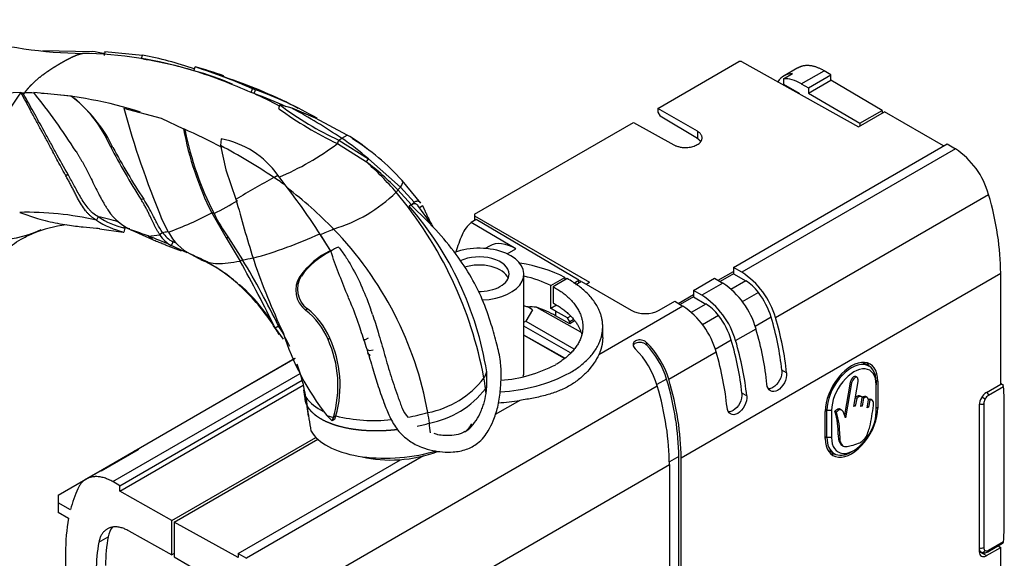
# Model space of a CAD drawing. Units: millimetres. Extents: x 0 to 1319, y 0 to 1745.
# Drawn here: x 1078 to 1226, y 336 to 417 of the extents above; entities that cross this region are included whole.
import ezdxf
from ezdxf import colors
from ezdxf.entities.mleader import LeaderData, LeaderLine
from ezdxf.math import Vec2, Vec3

# ---------------------------------------------------------------- set-up
doc = ezdxf.new("R2010")
doc.units = ezdxf.units.MM
doc.layers.add('DV6_Défaut', color=7, linetype='Continuous')
doc.layers.add('Défaut', color=7, linetype='Continuous')

# ---------------------------------------------------------------- blocks, each defined once
blk = doc.blocks.new('_DOT')
at = {"color": 0}
blk.add_line((0, 0), (-1, 0), dxfattribs=at)
at = {"color": 0, "const_width": 0.333}
blk.add_lwpolyline([(-0.1665, 0, 1), (0.1665, 0, 1)], format="xyb", close=True, dxfattribs=at)
blk = doc.blocks.new('SE5')
at = {"layer": 'DV6_Défaut', "color": 7, "linetype": 'Continuous'}
for p, q in [((1081.46, 412.39), (1088.87, 412.27)), ((1090.83, 412.24), (1096.47, 411.71)), ((1096.33, 411.13), (1096.48, 411.71)), ((1174.18, 403.67), (1186.43, 410.75)), ((1186.83, 410.75), (1186.43, 410.75)), ((1186.83, 410.75), (1204.46, 400.92)), ((1104.05, 409.37), (1103.7, 409.5)), ((1193.14, 408.14), (1194.51, 408.94)), ((1195.3, 409.77), (1193.22, 408.57)), ((1195.83, 407.37), (1199.25, 409.35)), ((1196.9, 406.76), (1200.3, 408.73)), ((1200.3, 408.73), (1199.25, 409.35)), ((1200.3, 407.91), (1200.3, 408.73)), ((1193.14, 408.14), (1193.14, 407.32)), ((1193.14, 407.32), (1195.48, 405.95)), ((1195.83, 407.37), (1196.9, 406.76)), ((1196.9, 405.95), (1200.3, 407.91)), ((1208.01, 403.38), (1200.3, 407.91)), ((1078.14, 406.08), (1069.86, 405.69)), ((1085.73, 405.51), (1080.1, 406.05)), ((1086.1, 405.23), (1085.73, 405.51)), ((1112.88, 406.06), (1113.06, 406.62)), ((1113.31, 405.91), (1112.88, 406.06)), ((1113.5, 406.47), (1113.06, 406.62)), ((1113.31, 405.91), (1113.5, 406.47)), ((1195.48, 405.95), (1195.48, 405.93)), ((1196.9, 406.76), (1196.9, 405.95)), ((1196.9, 405.95), (1204.67, 401.45)), ((1086.59, 404.88), (1086.17, 405.2)), ((1117.06, 403.64), (1117.21, 404.19)), ((1119.07, 403.69), (1117.21, 404.19)), ((1093.64, 403.71), (1099.28, 402.21)), ((1122.55, 402.2), (1119.07, 403.69)), ((1174.18, 403.67), (1174.18, 403.1)), ((1180.15, 400.23), (1174.18, 403.67)), ((1174.18, 403.1), (1174.53, 402.48)), ((1180.15, 399.12), (1174.53, 402.48)), ((1204.46, 400.92), (1208.36, 403.18)), ((1204.67, 401.45), (1208.01, 403.38)), ((1208.01, 403.38), (1208.01, 402.97)), ((1217.29, 398.03), (1208.36, 403.18)), ((1099.28, 402.21), (1102.67, 400.62)), ((1127.35, 399.66), (1122.55, 402.2)), ((1146.55, 387.72), (1170.54, 401.57)), ((1170.54, 401.57), (1176.62, 398.18)), ((1204.67, 401.45), (1204.67, 401.05)), ((1102.93, 400.31), (1102.67, 400.62)), ((1126.52, 399.17), (1127.35, 399.66)), ((1180.15, 400.23), (1180.15, 399.12)), ((1092.03, 397.78), (1091.64, 397.94)), ((1108.37, 399.08), (1108.26, 398.08)), ((1108.26, 398.08), (1109.04, 394.41)), ((1125.88, 398.38), (1126.08, 398.9)), ((1125.88, 398.38), (1130.24, 395.6)), ((1126.08, 398.9), (1126.52, 399.17)), ((1126.08, 398.9), (1130.55, 396.08)), ((1185.58, 379.72), (1217.83, 398.34)), ((1217.83, 398.34), (1219.06, 397.6)), ((1219.06, 397.6), (1186.84, 378.99)), ((1130.24, 395.6), (1130.55, 396.08)), ((1130.55, 396.08), (1135.39, 391.8)), ((1085.32, 393.61), (1084.87, 393.63)), ((1109.04, 394.41), (1110.58, 390)), ((1116.28, 393.28), (1116.9, 393.63)), ((1118.15, 391.96), (1116.9, 393.63)), ((1138.46, 389.39), (1135.63, 392.83)), ((1135, 391.38), (1135.39, 391.8)), ((1135, 391.38), (1137.03, 389.15)), ((1135.39, 391.8), (1137.46, 389.53)), ((1191.93, 372.15), (1224.07, 390.7)), ((1096.67, 389.98), (1096.26, 389.97)), ((1137.03, 389.15), (1137.46, 389.53)), ((1138.22, 388.68), (1138.71, 389.02)), ((1077.97, 388.01), (1080.64, 387.1)), ((1107.27, 387.84), (1106.93, 387.93)), ((1106.93, 387.93), (1109.08, 384.15)), ((1146.55, 387.72), (1146.55, 387.49)), ((1089.78, 387.36), (1089.55, 386.82)), ((1100.39, 385.03), (1099.35, 387.1)), ((1146.81, 386.91), (1146.05, 386.47)), ((1152.78, 382.52), (1146.05, 386.47)), ((1146.55, 387.49), (1163.87, 377.49)), ((1146.55, 387.49), (1146.55, 386.76)), ((1162.3, 377.81), (1146.81, 386.91)), ((1090, 385.53), (1093.58, 385.02)), ((1093.81, 385.61), (1093.68, 385.03)), ((1094.86, 385.33), (1094.82, 385.34)), ((1094.86, 385.33), (1098.01, 383.9)), ((1097.36, 384.44), (1099.11, 384.63)), ((1099.5, 384.99), (1099.11, 384.63)), ((1123.31, 384.65), (1123.21, 384.79)), ((1124.82, 382.24), (1123.21, 384.79)), ((1124.9, 382.14), (1123.31, 384.65)), ((1097.36, 384.44), (1097.33, 384.45)), ((1098.01, 383.9), (1097.33, 384.45)), ((1099.92, 383.12), (1102.33, 382.19)), ((1101.09, 383.57), (1100.83, 383.03)), ((1101.65, 383.3), (1101.09, 383.57)), ((1109.44, 384.19), (1109.08, 384.15)), ((1109.08, 384.15), (1111.2, 380.67)), ((1109.44, 384.19), (1111.57, 380.86)), ((1123.55, 384.28), (1123.43, 384.46)), ((1103.2, 381.9), (1100.83, 383.03)), ((1103.81, 381.68), (1103.78, 381.7)), ((1104.93, 381.07), (1103.81, 381.68)), ((1124.9, 382.14), (1124.82, 382.24)), ((1148.82, 382.93), (1148.16, 382.56)), ((1151.45, 381.75), (1152.78, 382.52)), ((1105.24, 380.93), (1104.93, 381.07)), ((1105.24, 380.92), (1105.8, 380.66)), ((1105.59, 380.83), (1105.65, 380.8)), ((1105.85, 380.68), (1105.71, 380.76)), ((1106.02, 380.59), (1105.85, 380.68)), ((1111.57, 380.86), (1111.2, 380.67)), ((1113.15, 381.11), (1113.3, 380.65)), ((1154.01, 364), (1154.01, 378.7)), ((1177.7, 351.02), (1225.89, 378.84)), ((1183.28, 377.77), (1185.58, 379.1)), ((1185.58, 378.76), (1183.57, 377.6)), ((1186.84, 378.99), (1185.58, 379.72)), ((1185.58, 379.72), (1185.58, 379.1)), ((1185.58, 379.1), (1185.58, 378.76)), ((1185.58, 378.76), (1187.46, 377.67)), ((1225.89, 362.1), (1225.89, 378.84)), ((1120.44, 378.41), (1120.21, 378.35)), ((1158.05, 376.99), (1160.18, 378.21)), ((1160.54, 378.02), (1158.42, 376.79)), ((1160.18, 378.21), (1160.18, 377.81)), ((1161.51, 377.35), (1162.3, 377.81)), ((1161.83, 377.13), (1162.67, 377.61)), ((1162.3, 377.4), (1162.3, 377.81)), ((1162.61, 377.58), (1162.3, 377.75)), ((1162.67, 377.61), (1170.18, 373.28)), ((1163.38, 377.2), (1163.87, 377.49)), ((1179.57, 376.25), (1182.75, 378.09)), ((1183.99, 377.35), (1180.83, 375.52)), ((1182.75, 378.09), (1183.99, 377.35)), ((1187.46, 377.67), (1185.22, 376.38)), ((1158.05, 373.52), (1158.05, 376.99)), ((1158.42, 376.79), (1158.42, 374.34)), ((1180.83, 375.52), (1179.57, 376.25)), ((1179.57, 376.25), (1179.57, 375.63)), ((1189.37, 375.93), (1186.92, 374.52)), ((1174.4, 373.27), (1176.74, 374.62)), ((1176.74, 374.62), (1177.98, 373.88)), ((1177.27, 374.3), (1179.57, 375.63)), ((1179.57, 375.29), (1177.56, 374.13)), ((1181.45, 374.2), (1179.21, 372.91)), ((1179.57, 375.63), (1179.57, 375.29)), ((1179.57, 375.29), (1181.45, 374.2)), ((1121.36, 373.47), (1121.07, 373.29)), ((1155.3, 373.32), (1154.31, 371.61)), ((1155.3, 373.32), (1154.57, 373.75)), ((1155.88, 373.71), (1162.54, 370)), ((1158.89, 374), (1158.05, 373.52)), ((1158.78, 373.12), (1158.78, 372.43)), ((1160.55, 372.1), (1158.78, 373.12)), ((1177.98, 373.88), (1165.28, 366.55)), ((1154.01, 371.44), (1154.31, 371.61)), ((1154.31, 371.61), (1161.53, 367.44)), ((1160.9, 371.2), (1158.78, 372.43)), ((1160.55, 372.1), (1161.02, 372.37)), ((1160.9, 371.49), (1160.55, 372.1)), ((1161.43, 371.79), (1160.9, 371.49)), ((1161.57, 371.59), (1160.9, 371.2)), ((1160.9, 371.2), (1160.9, 371.49)), ((1183.36, 372.46), (1180.91, 371.05)), ((1191.27, 372.21), (1188.86, 370.82)), ((1117.01, 370.87), (1116.5, 370.56)), ((1116.5, 370.56), (1117.68, 368.89)), ((1161.01, 366.82), (1154.01, 370.86)), ((1165.88, 369.15), (1165.88, 370.88)), ((1185.92, 368.68), (1189, 370.45)), ((1124.72, 369.06), (1124.46, 368.86)), ((1129.82, 368.86), (1130.13, 368.85)), ((1130.13, 368.85), (1130.54, 369.08)), ((1160.16, 366.05), (1154.01, 369.48)), ((1154.01, 369.48), (1160.06, 366.05)), ((1172.47, 368.4), (1172.47, 368.03)), ((1185.26, 368.74), (1182.85, 367.35)), ((1130.32, 367.36), (1130.73, 367.19)), ((1130.73, 367.19), (1131.28, 367.31)), ((1175.85, 362.86), (1182.99, 366.98)), ((1083.76, 345.42), (1119.47, 366.04)), ((1119.49, 366), (1095.29, 352.03)), ((1130.83, 366.54), (1130.42, 366.71)), ((1130.68, 366.26), (1130.83, 366.54)), ((1206.03, 364.85), (1205.05, 365.41)), ((1193.6, 363.83), (1192.89, 364.24)), ((1092.01, 347.43), (1120.27, 363.75)), ((1093.08, 346.82), (1120.57, 362.7)), ((1175.52, 362.89), (1174.05, 362.05)), ((1203.21, 362.43), (1202.35, 357.45)), ((1203.42, 362.31), (1202.51, 357.05)), ((1203.42, 362.31), (1203.21, 362.43)), ((1203.76, 358.74), (1204.42, 362.53)), ((1204.24, 363.14), (1203.98, 363.3)), ((1207.1, 362.74), (1207.36, 362.59)), ((1207.11, 362.45), (1207.11, 362.04)), ((1207.36, 362.59), (1207.36, 358.51)), ((1093.08, 346.01), (1120.73, 361.97)), ((1120.78, 361.25), (1120.96, 359.95)), ((1122.17, 331.87), (1174.11, 361.86)), ((1148.29, 360.72), (1148.41, 361.84)), ((1207.11, 357.96), (1207.11, 362.04)), ((1223.73, 360.85), (1225.89, 362.1)), ((1226.31, 361.72), (1224.04, 360.41)), ((1226.08, 362.11), (1225.89, 362.22)), ((1153.37, 359.67), (1149.67, 357.54)), ((1187.59, 360.36), (1186.87, 360.77)), ((1204.18, 359.97), (1203.97, 358.81)), ((1204.18, 359.97), (1203.99, 360.08)), ((1204.94, 360.19), (1204.67, 360.35)), ((1204.78, 358.76), (1205.02, 360.11)), ((1205.2, 360.03), (1204.99, 360.15)), ((1205.2, 360.03), (1204.99, 358.82)), ((1205.77, 360.09), (1205.5, 360.25)), ((1205.76, 358.57), (1205.96, 359.75)), ((1206.14, 359.7), (1205.93, 359.82)), ((1206.14, 359.7), (1205.96, 358.64)), ((1206.51, 359.69), (1206.25, 359.85)), ((1223.54, 359.88), (1223.04, 360.17)), ((1121.22, 359.16), (1121.48, 357.3)), ((1199.44, 353.93), (1199.44, 358.02)), ((1199.45, 358.3), (1199.69, 358.16)), ((1199.69, 354.08), (1199.69, 358.16)), ((1200.4, 358.16), (1199.69, 358.16)), ((1200.4, 358.16), (1200.4, 354.08)), ((1201.11, 357.91), (1200.89, 358.04)), ((1201.9, 358.21), (1201.64, 358.37)), ((1203.97, 358.81), (1203.76, 358.74)), ((1203.97, 358.81), (1203.79, 358.92)), ((1204.99, 358.82), (1204.78, 358.76)), ((1204.99, 358.82), (1204.81, 358.93)), ((1205.96, 358.64), (1205.76, 358.57)), ((1205.96, 358.64), (1205.79, 358.74)), ((1207.11, 358.65), (1207.36, 358.51)), ((1222.67, 359.02), (1222.67, 336.89)), ((1223.34, 359.18), (1223.34, 337.49)), ((1226.44, 341.07), (1226.44, 359.19)), ((1124.26, 357.42), (1125.27, 357.1)), ((1124.26, 357.42), (1125.08, 356.59)), ((1125.08, 356.59), (1125.27, 357.1)), ((1125.48, 356.83), (1125.08, 356.59)), ((1125.65, 357.34), (1125.27, 357.1)), ((1125.48, 356.83), (1125.65, 357.34)), ((1100.92, 341.56), (1122.63, 354.09)), ((1101.28, 341.35), (1122.9, 353.83)), ((1199.44, 354.22), (1199.69, 354.08)), ((1200.4, 354.08), (1199.69, 354.08)), ((1201.62, 354.32), (1201.41, 354.44)), ((1090.3, 349.06), (1095.89, 352.28)), ((1199.8, 352.24), (1200.78, 351.67)), ((1201.93, 352.92), (1202.2, 352.77)), ((1203.4, 351.93), (1203.75, 352.14)), ((1110.91, 336.61), (1135.39, 350.74)), ((1138.88, 351.3), (1112.17, 335.88)), ((1177.34, 351.22), (1175.93, 350.4)), ((1177.34, 293.16), (1177.34, 351.22)), ((1177.7, 292.96), (1177.7, 351.02)), ((1119.11, 317.19), (1175.93, 350)), ((1175.93, 350), (1175.93, 291.94)), ((1089.68, 348.79), (1087.96, 347.8)), ((1093.08, 346.82), (1092.01, 347.43)), ((1093.08, 346.01), (1093.08, 346.82)), ((1100.92, 341.56), (1093.08, 346.01)), ((1083.76, 345.42), (1083.76, 344.26)), ((1085.64, 343.21), (1083.76, 344.26)), ((1083.76, 344.26), (1083.76, 342.8)), ((1085.35, 341.9), (1083.76, 342.8)), ((1100.92, 336.39), (1100.92, 341.56)), ((1094.41, 340.02), (1100.92, 336.39)), ((1101.28, 341.35), (1101.28, 336.08)), ((1110.91, 335.99), (1101.28, 341.35)), ((1089.9, 338.31), (1091.32, 339.12)), ((1222.67, 337.15), (1222.78, 337.21)), ((1223.73, 336.28), (1225.89, 337.52)), ((1223.94, 336.86), (1226.17, 338.14)), ((1224.04, 337.09), (1226.31, 338.4)), ((1225.5, 337.76), (1225.89, 337.52)), ((1225.89, 320.78), (1225.89, 337.52)), ((1084.88, 336.62), (1084.88, 325.27)), ((1101.28, 336.6), (1100.92, 336.39)), ((1101.28, 336.08), (1108.88, 331.69)), ((1110.91, 336.61), (1112.17, 335.88)), ((1110.91, 336.61), (1110.91, 335.99)), ((1222.67, 336.96), (1222.96, 336.79)), ((1222.67, 336.9), (1223.73, 336.28))]:
    blk.add_line(p, q, dxfattribs=at)
for centre, radius, start, end in [((1088.31, 479.31), 67.35, 254.1727, 269.2601), ((1086.76, 352.46), 59.5, 72.9435, 89.3528), ((1080.79, 361.29), 51.61, 78.8721, 80.991), ((1124.29, 404.41), 34.37, 166.8227, 167.8101), ((1085.3, 353.84), 58.94, 71.2044, 79.0685), ((1087.48, 353.79), 58.02, 73.2132, 80.9972), ((1062.4, 421.93), 43.69, 343.2488, 344.0357), ((1094.7, 371.25), 39.87, 69.3596, 75.9112), ((1079.19, 330.6), 83.23, 65.9822, 72.3626), ((1083.73, 341.49), 71.48, 65.3866, 73.1898), ((1080.05, 332.66), 80.4, 65.9008, 72.4918), ((1093.58, 368.94), 41.78, 66.8063, 75.2264), ((1088.49, 344.41), 67.11, 62.0171, 71.7193), ((1131.67, 367.41), 66.03, 144.1516, 154.0666), ((1052, 365.14), 48.58, 56.8547, 57.4368), ((1078.83, 613.65), 207.62, 269.8339, 269.9703), ((1095.69, 393.65), 21.01, 143.878, 144.6158), ((1077.63, 345.97), 60.07, 87.6049, 88.9596), ((1000.98, 342.5), 101.48, 32.6036, 38.7713), ((1077.63, 345.97), 60.07, 72.0101, 86.5267), ((1074.19, 390.41), 19.01, 23.3572, 52.6195), ((1077.81, 327.97), 85.64, 62.6453, 65.5128), ((1094.71, 353.37), 55.73, 65.1182, 70.5101), ((1094.83, 353.63), 56.05, 60.0542, 70.5392), ((1073.05, 388.75), 21.02, 50.7412, 51.6246), ((1073.05, 388.75), 21.02, 25.4571, 50.0415), ((1147.15, 444.32), 50.07, 233.2734, 245.115), ((1235.34, 443.08), 147.06, 195.5301, 202.3751), ((1149.38, 447.83), 54.76, 233.8213, 244.5893), ((1072.09, 317.78), 97.91, 56.2305, 61.3267), ((1150.33, 409.57), 48.5, 190.6312, 206.49), ((1070.12, 326.53), 80.91, 61.6985, 66.2496), ((1149.65, 409.6), 47.64, 191.2394, 207.1748), ((1116.62, 380.94), 21.58, 50.536, 60.1762), ((1184.28, 446.26), 104.48, 207.5426, 212.5975), ((1063.44, 313.91), 95.35, 56.3435, 61.9657), ((1105.88, 385.8), 13.51, 35.4042, 79.4013), ((1101.42, 430.78), 40.6, 292.6151, 307.0486), ((1105.47, 367.6), 37.95, 48.6337, 56.3121), ((1109.57, 369.35), 35.07, 42.0317, 58.1384), ((1178.05, 443.66), 97.49, 208.0723, 213.4122), ((1212.27, 387.4), 12.25, 15.6178, 56.3262), ((1100.78, 362.12), 44.6, 40.4242, 48.6468), ((1105.19, 362.5), 41.51, 44.0906, 52.8726), ((1354.53, -26.87), 483, 119.5546, 120.3355), ((1089.89, 353.94), 47.38, 53.3764, 56.1404), ((1031.07, 325.15), 109.76, 32.9134, 37.4972), ((1084.49, 346.4), 56.51, 43.7893, 53.2628), ((1118.67, 407.6), 23.07, 286.6542, 314.1074), ((1131.98, 393.49), 3.68, 318.1941, 325.0561), ((1088.33, 351.96), 60.66, 10.4994, 40.1014), ((1079.29, 443.04), 61.89, 296.8828, 300.6771), ((1351.09, 454.7), 249.06, 195.0583, 197.1874), ((1091.53, 354.36), 57.99, 33.0612, 36.7615), ((1079.14, 342.26), 45.76, 76.8642, 91.4724), ((1098.18, 392.88), 8.25, 214.0627, 245.9538), ((1082.53, 433.97), 52.1, 290.0436, 297.9196), ((1131.59, 399.8), 27.1, 206.1982, 215.1739), ((1099.17, 356.14), 49.84, 9.0728, 41.1823), ((1074.27, 399.68), 15.83, 239.1325, 295.955), ((1088.07, 363.94), 22.42, 97.9607, 111.1572), ((1096.92, 398.17), 13.53, 236.9457, 256.1106), ((1077.31, 332.56), 56.2, 73.8899, 77.1812), ((1097.01, 398.5), 13.28, 237.0269, 256.0401), ((1086.08, 347.23), 39.22, 77.4929, 78.9293), ((1075.51, 327.32), 61.16, 69.0997, 71.5534), ((1102.87, 386.94), 4.42, 211.6545, 242.4252), ((1097.18, 399.45), 14.65, 279.1477, 282.4089), ((1103.06, 387.34), 4.26, 213.4983, 242.479), ((1107.09, 388.47), 7.53, 207.1798, 243.9083), ((1095.81, 444.03), 65.27, 285.4042, 294.8206), ((1083.3, 480.05), 103.45, 292.7521, 293.945), ((1087.09, 348.35), 53.28, 10.2498, 44.2021), ((1064.17, 297.81), 92.77, 66.7264, 69.0324), ((1062.05, 292.61), 98.98, 66.437, 66.772), ((1036.68, 234.84), 161.47, 64.4174, 65.5522), ((1060.02, 288.39), 103.06, 63.7601, 64.8547), ((1130.19, 371.2), 12.28, 115.9605, 144.3935), ((1129.89, 371.65), 11.62, 115.4628, 144.4303), ((1094.13, 358.29), 25.28, 44.636, 62.9152), ((1094.35, 357.8), 25.58, 59.294, 63.0923), ((1093.88, 358.09), 25.6, 46.7428, 61.4227), ((947.79, 288.58), 187.57, 25.9134, 29.4033), ((1107.73, 406.88), 26.3, 278.3905, 281.8578), ((999.12, 313.17), 131.25, 26.0789, 31.048), ((1209.24, 413.48), 101.4, 198.8915, 205.448), ((1180.3, 368.81), 12.1, 16.0063, 57.297), ((1094.35, 357.8), 25.58, 27.359, 49.0753), ((1123.33, 376.28), 3.74, 146.4082, 232.9181), ((1123.56, 376.44), 3.7, 147.7112, 233.4253), ((1177.2, 367.15), 12.25, 15.6178, 56.3262), ((1090.09, 354.04), 31.15, 32.028, 44.9813), ((1174.29, 365.34), 12.1, 16.0063, 57.297), ((1114.18, 364.5), 11.17, 22.9875, 51.9008), ((1114.23, 364.54), 11.43, 23.3068, 51.386), ((1155.01, 365.24), 8.52, 84.1294, 92.9502), ((1172.3, 377.33), 4.58, 242.3826, 297.3313), ((1171.19, 363.68), 12.25, 15.6178, 56.3262), ((1092.7, 355.39), 28.82, 25.5168, 32.4781), ((1155.56, 381.9), 39.74, 197.5607, 218.0306), ((1109.07, 361.9), 16.89, 343.4887, 24.3459), ((1109.31, 361.95), 16.98, 344.2616, 24.778), ((1092.7, 355.39), 28.82, 9.5331, 19.7779), ((1144.29, 365.14), 4.25, 330.0018, 344.3517), ((1133.04, 362.77), 15.39, 356.5505, 4.5824), ((1149.02, 386.7), 25.79, 273.1479, 297.4445), ((1149, 383.88), 21.22, 274.1986, 297.4652), ((1136.88, 371.63), 14.04, 280.842, 322.1888), ((1113.63, 357.21), 34.83, 6.9769, 9.5983), ((1137.09, 370.04), 14.05, 280.8834, 322.2635), ((1144.05, 363.81), 4.78, 330.3261, 335.7074), ((1225.65, 361.64), 0.668, 7.0292, 26.8682), ((1299.15, 387.15), 180.06, 188.6195, 189.063), ((1126.64, 364.21), 6.84, 216.2117, 244.5052), ((1148.97, 385), 25.71, 272.7196, 279.8408), ((774.82, 303.52), 350.9, 8.4443, 9.0629), ((1130.98, 388.08), 31.43, 280.0447, 285.7575), ((1083.38, 349.13), 56.81, 7.1862, 8.808), ((1190.2, 354.66), 11.21, 358.8778, 17.5398), ((1190.42, 354.54), 11.21, 358.8778, 17.5398), ((1131.37, 380.3), 23.66, 256.0138, 276.3671), ((1131.87, 384.31), 29.15, 281.9271, 285.6622), ((1225.96, 338.42), 0.356, 324.0819, 356.6654)]:
    blk.add_arc(centre, radius, start, end, dxfattribs=at)
for centre, major_axis, ratio, start_param, end_param in [((1197.19, 401.62), (3.95, -6.96), 0.57229, 2.857221, 3.417929), ((1195.83, 400.84), (-4, 6.93), 0.57735, 5.497787, 5.994509), ((1201.36, 393.25), (17.27, -30.44), 0.57229, 0.789724, 1.177054), ((1136.1, 388.21), (-0.84, -0.926), 0.087371, 3.062389, 3.858245), ((1152.78, 375.99), (-6.17, 10.87), 0.57229, 0.095206, 0.402393), ((1170.3, 357.36), (-19.49, 34.35), 0.57229, 0.402394, 0.505741), ((1152.78, 375.98), (3.95, -6.96), 0.57229, 2.360515, 3.145897), ((1125.64, 382.17), (1.09, 0.6), 0.31594, 1.01778, 2.128611), ((1147.26, 378.7), (-6.75, 0), 0.57735, 1.642674, 5.298537), ((1147.26, 378.7), (4.5, 0), 0.57735, 0, 2.258509), ((1147.26, 377.47), (-4.5, 0), 0.57735, 3.379534, 5.227798), ((1148.88, 370.88), (17, 0), 0.57735, 0.844256, 1.302871), ((1147.26, 378.7), (4.5, 0), 0.57735, 4.678953, 6.283185), ((1148.88, 370.88), (14, 0), 0.57735, 0.856888, 1.195469), ((1187.43, 373.61), (-2.53, 4.31), 0.582367, 4.917518, 5.484661), ((1186.65, 372.68), (-3.55, 6.04), 0.582367, 4.309922, 4.91752), ((1181.42, 370.14), (-2.53, 4.31), 0.582367, 4.917518, 5.484661), ((1148.88, 366.33), (14, -0.11), 0.582367, 1.156957, 1.199855), ((1148.88, 366.71), (14, 0), 0.57735, 0.785398, 1.047497), ((1148.88, 367.41), (14, 0), 0.57735, 0.785398, 0.856888), ((1180.64, 369.21), (-3.55, 6.04), 0.582367, 4.309922, 4.91752), ((1168.82, 374.47), (17.22, -29.31), 0.582367, 0.904789, 1.168327), ((1168.82, 374.47), (17.73, -30.18), 0.582367, 0.901235, 1.168327), ((1166.28, 373), (17.27, -30.44), 0.57229, 0.909962, 1.177054), ((1170.71, 363.38), (3.94, -6.71), 0.582367, 1.168332, 2.027932), ((1162.81, 371), (17.22, -29.31), 0.582367, 0.904789, 1.168327), ((1162.81, 371), (17.73, -30.18), 0.582367, 0.901235, 1.168327), ((1169.06, 362.43), (-3.84, 6.77), 0.57229, 4.318652, 5.178252), ((1170.56, 363.39), (3.8, -6.47), 0.582367, 1.168332, 1.987004), ((1160.27, 369.53), (17.27, -30.44), 0.57229, 0.909962, 1.177054), ((1203.4, 360.3), (-2.8, -4.85), 0.57735, 2.356194, 5.497787), ((1202.48, 360.83), (-2.81, -4.86), 0.57735, 2.779711, 2.970778), ((1147.26, 364), (-6.75, 0), 0.57735, 2.962088, 3.141593), ((1203.4, 360.3), (-2.63, -4.55), 0.57735, 2.356194, 5.497787), ((1203.75, 360.1), (-2.38, -4.11), 0.57735, 2.356194, 5.497787), ((1152.73, 365.18), (17.48, -29.75), 0.582367, 0.780997, 1.168327), ((1152.73, 365.18), (17.73, -30.18), 0.582367, 0.780997, 1.168327), ((1151.4, 364.41), (17.27, -30.44), 0.57229, 0.789724, 1.177054), ((1223.73, 359.63), (0.75, 1.3), 0.57735, 0.785398, 2.356194), ((1223.69, 360.61), (0.25, -0.433), 0.57735, 0.785398, 1.958716), ((1205.73, 347.24), (14.64, 25.36), 0.57735, -0.785398, -0.676483), ((1224.04, 359.59), (-0.5, -0.866), 0.57735, 4.712394, 5.497797), ((1224.04, 359.59), (0.5, 0.866), 0.57735, 0.785388, 1.570791), ((1203.4, 356.22), (2.8, 4.85), 0.57735, 2.356194, 5.497787), ((1203.75, 356.02), (2.38, 4.11), 0.57735, 2.356194, 5.497787), ((1222.98, 359.39), (0.5, 0), 0.57735, 4.053167, 5.497787), ((1135.38, 357.98), (-13.91, -1.58), 0.49138, 0.203882, 1.874558), ((1135.49, 356.94), (11.18, 1.27), 0.49138, -0.599469, -0.366632), ((1203.4, 356.22), (2.63, 4.55), 0.57735, 2.356194, 3.926991), ((1099.25, 345.08), (3.95, -6.96), 0.57229, 3.002673, 3.289125), ((1135.61, 355.95), (10.43, 1.19), 0.49138, 4.043435, 5.195421), ((1135.38, 357.98), (13.91, 1.58), 0.49138, -1.267035, -1.232821), ((1202.48, 356.75), (2.81, 4.86), 0.57735, 3.312407, 3.503475), ((1093.72, 341.89), (4.05, -6.9), 0.582367, 2.993948, 3.13717), ((1109.84, 322.46), (-17.73, 30.18), 0.582367, 0.393667, 0.532512), ((1109.84, 322.46), (-17.73, 30.18), 0.582367, 0.585517, 0.780997), ((1095.86, 335.51), (3.29, -5.6), 0.582367, 3.357788, 3.726173), ((1205.73, 329.11), (14.64, 25.36), 0.57735, -0.894313, -0.785398), ((1111.25, 323.27), (-14.44, 24.57), 0.582367, 0.584587, 0.780997), ((1109.84, 322.46), (-14.44, 24.57), 0.582367, 0.584587, 0.780997), ((1222.98, 337.7), (-0.5, 0), 0.57735, 0.894239, 2.356194), ((1223.19, 337.24), (0.25, 0.433), 0.816497, 3.153934, 4.712389), ((1224.04, 337.9), (0.5, 0.866), 0.57735, 2.356184, 3.141593), ((1224.04, 337.9), (-0.5, -0.866), 0.57735, 0.000005, 0.785409), ((1223.69, 337.29), (-0.25, 0.433), 0.57735, 3.141671, 3.926991), ((1223.73, 337.5), (0.75, 1.3), 0.57735, 2.356194, 3.926991)]:
    blk.add_ellipse(centre, major_axis=major_axis, ratio=ratio, start_param=start_param, end_param=end_param, dxfattribs=at)
for points, degree, knots in [([(1078.72, 406.03), (1079.01, 406.43), (1079.32, 406.81), (1079.64, 407.16), (1080.35, 407.85), (1081.11, 408.48), (1081.5, 408.77), (1081.89, 409.05), (1082.43, 409.42), (1082.59, 409.53), (1082.74, 409.63), (1082.9, 409.73), (1083.21, 409.92), (1083.36, 410.02), (1083.51, 410.11), (1083.66, 410.2), (1083.93, 410.37), (1084.07, 410.45), (1084.21, 410.53), (1084.35, 410.61), (1084.49, 410.69), (1084.5, 410.7), (1084.52, 410.7), (1084.52, 410.71), (1084.67, 410.79), (1084.81, 410.87), (1084.95, 410.95), (1085.08, 411.02), (1085.34, 411.16), (1085.47, 411.22), (1085.6, 411.29), (1085.72, 411.35), (1086.2, 411.57), (1086.53, 411.71), (1086.83, 411.83), (1087.13, 411.91), (1087.4, 411.95)], 5, [0, 0, 0, 0, 0, 0, 0.1946123, 0.1946123, 0.1946123, 0.3892246, 0.3892246, 0.3892246, 0.3892246, 0.4670997, 0.4670997, 0.4670997, 0.4670997, 0.5444406, 0.5444406, 0.5444406, 0.5444406, 0.6127179, 0.6175949, 0.6175949, 0.6175949, 0.6224718, 0.6224718, 0.6224718, 0.6224718, 0.7002848, 0.7002848, 0.7002848, 0.7002848, 0.7778026, 0.7778026, 0.7778026, 0.7778026, 1, 1, 1, 1, 1, 1]), ([(1084.87, 393.63), (1084.65, 394.02), (1083.98, 395.22), (1083.07, 396.97), (1082.26, 398.48), (1081.81, 399.31), (1081.6, 399.67), (1081.43, 399.99), (1081.02, 400.75), (1080.39, 401.91), (1079.61, 403.37), (1078.87, 404.77), (1078.39, 405.64), (1078.15, 406.08)], 3, [0, 0, 0, 0, 0.082978, 0.25179, 0.376788, 0.426532, 0.445191, 0.463904, 0.501399, 0.625938, 0.750451, 0.875034, 1, 1, 1, 1]), ([(1085.32, 393.61), (1084.63, 394.78), (1084.01, 395.93), (1083.11, 397.59), (1082.81, 398.13), (1082.38, 398.93), (1082.23, 399.19), (1081.94, 399.71), (1081.8, 399.97), (1081.09, 401.24), (1080.55, 402.21), (1079.54, 404.07), (1079.04, 404.96), (1078.56, 405.81)], 3, [0, 0, 0, 0, 0.25, 0.25, 0.375, 0.375, 0.4375, 0.4375, 0.5, 0.5, 0.75, 0.75, 1, 1, 1, 1]), ([(1086.47, 397.18), (1086.54, 397.07), (1086.68, 396.85), (1086.89, 396.5), (1087.11, 396.15), (1087.31, 395.79), (1087.52, 395.42), (1087.72, 395.04), (1087.93, 394.66), (1088.13, 394.27), (1088.33, 393.88), (1088.53, 393.48), (1088.85, 392.84), (1089.3, 391.93), (1089.79, 390.95), (1090.19, 390.2), (1090.49, 389.67), (1090.77, 389.17), (1091.06, 388.7), (1091.25, 388.4), (1091.35, 388.26)], 3, [0, 0, 0, 0, 0.044677, 0.089529, 0.134505, 0.179556, 0.224639, 0.269711, 0.314735, 0.359671, 0.404482, 0.449133, 0.493566, 0.620098, 0.742717, 0.800685, 0.855143, 0.906338, 0.954511, 1, 1, 1, 1]), ([(1089.54, 386.82), (1089.49, 386.85), (1089.38, 386.91), (1089.23, 387.01), (1089.08, 387.11), (1088.92, 387.22), (1088.77, 387.35), (1088.62, 387.48), (1088.48, 387.62), (1088.33, 387.77), (1088.19, 387.92), (1088.04, 388.09), (1087.73, 388.48), (1087.25, 389.16), (1086.77, 390.01), (1086.38, 390.74), (1086.08, 391.34), (1085.78, 391.93), (1085.48, 392.51), (1085.18, 393.08), (1084.97, 393.45), (1084.87, 393.63)], 3, [0, 0, 0, 0, 0.022851, 0.045844, 0.069008, 0.092377, 0.115983, 0.139861, 0.164047, 0.188578, 0.213488, 0.238789, 0.264603, 0.387618, 0.518756, 0.596849, 0.675961, 0.756011, 0.836843, 0.91825, 1, 1, 1, 1]), ([(1089.78, 387.36), (1089.51, 387.5), (1089.25, 387.68), (1088.87, 388), (1088.75, 388.12), (1088.51, 388.36), (1088.4, 388.49), (1088.07, 388.88), (1087.87, 389.17), (1087.49, 389.73), (1087.31, 390.02), (1086.97, 390.6), (1086.81, 390.89), (1086.5, 391.46), (1086.35, 391.75), (1085.9, 392.57), (1085.62, 393.1), (1085.32, 393.61)], 3, [0, 0, 0, 0, 0.125, 0.125, 0.1875, 0.1875, 0.25, 0.25, 0.375, 0.375, 0.5, 0.5, 0.625, 0.625, 0.75, 0.75, 1, 1, 1, 1]), ([(1135.39, 391.8), (1135.48, 391.91), (1135.54, 392.02), (1135.64, 392.22), (1135.68, 392.31), (1135.72, 392.48), (1135.72, 392.56), (1135.71, 392.67), (1135.7, 392.7), (1135.67, 392.76), (1135.66, 392.79), (1135.64, 392.82)], 3, [0, 0, 0, 0, 0.2507121, 0.2507121, 0.5014243, 0.5014243, 0.7521364, 0.7521364, 0.8774925, 0.8774925, 1, 1, 1, 1]), ([(1099.11, 384.63), (1099.07, 384.69), (1098.99, 384.8), (1098.88, 384.98), (1098.77, 385.17), (1098.66, 385.36), (1098.56, 385.55), (1098.45, 385.75), (1098.35, 385.95), (1098.25, 386.16), (1098.14, 386.36), (1098.04, 386.57), (1097.94, 386.79), (1097.84, 387), (1097.73, 387.22), (1097.58, 387.54), (1097.37, 387.98), (1097.1, 388.5), (1096.83, 389.01), (1096.55, 389.51), (1096.35, 389.81), (1096.26, 389.97)], 3, [0, 0, 0, 0, 0.034931, 0.069966, 0.105145, 0.140507, 0.176086, 0.211914, 0.247978, 0.284366, 0.321146, 0.358347, 0.395993, 0.434107, 0.47271, 0.511818, 0.60927, 0.706918, 0.804669, 0.902403, 1, 1, 1, 1]), ([(1099.5, 384.99), (1099.22, 385.39), (1098.98, 385.81), (1098.62, 386.47), (1098.51, 386.69), (1098.28, 387.13), (1098.17, 387.35), (1097.84, 387.99), (1097.61, 388.41), (1097.16, 389.23), (1096.92, 389.61), (1096.67, 389.98)], 3, [0, 0, 0, 0, 0.25, 0.25, 0.375, 0.375, 0.5, 0.5, 0.75, 0.75, 1, 1, 1, 1]), ([(1127.52, 375.17), (1127.71, 374.72), (1128.29, 373.34), (1129.19, 370.78), (1130.21, 367.71), (1131.1, 364.85), (1131.92, 362.04), (1132.82, 359.54), (1133.72, 357.15), (1134.9, 355.13), (1136.57, 353.59), (1138.44, 352.58), (1140.16, 352.11), (1141.76, 351.88), (1143.49, 351.85), (1145.35, 352.21), (1146.9, 353.05), (1147.95, 354.08), (1148.74, 355.22), (1149.45, 356.71), (1150.11, 358.65), (1150.47, 360.97), (1150.59, 363.32), (1150.52, 365.74), (1149.88, 368.3), (1149.02, 371.44), (1147.86, 374.79), (1146.07, 378.33), (1143.75, 381.84), (1140.62, 385.62), (1138.36, 387.79), (1136.94, 389.14)], 3, [0, 0, 0, 0, 0.016764, 0.06135, 0.099215, 0.139964, 0.17576, 0.21419, 0.244713, 0.276584, 0.310276, 0.339306, 0.363731, 0.383897, 0.406559, 0.435175, 0.462621, 0.482423, 0.499795, 0.5239, 0.554826, 0.586756, 0.616089, 0.643676, 0.677888, 0.718353, 0.770942, 0.81806, 0.872189, 0.932728, 1, 1, 1, 1]), ([(1137.03, 389.15), (1137.25, 389.32), (1137.45, 389.39), (1137.69, 389.32), (1137.74, 389.29), (1137.83, 389.22), (1137.88, 389.18), (1137.94, 389.11), (1137.95, 389.1), (1137.97, 389.08)], 3, [0, 0, 0, 0, 0.639444, 0.639444, 0.799305, 0.799305, 0.959166, 0.959166, 1, 1, 1, 1]), ([(1137.46, 389.53), (1137.49, 389.55), (1137.55, 389.6), (1137.63, 389.65), (1137.72, 389.69), (1137.8, 389.71), (1137.88, 389.73), (1137.96, 389.73), (1138.03, 389.73), (1138.12, 389.71), (1138.21, 389.66), (1138.32, 389.59), (1138.39, 389.51), (1138.42, 389.48)], 3, [0, 0, 0, 0, 0.087093, 0.172622, 0.256522, 0.338958, 0.420077, 0.499809, 0.578118, 0.654978, 0.775417, 0.891194, 1, 1, 1, 1]), ([(1138.71, 389.02), (1138.72, 389), (1138.75, 388.94), (1138.8, 388.84), (1138.85, 388.74), (1138.9, 388.63), (1138.95, 388.51), (1139.01, 388.39), (1139.11, 388.15), (1139.29, 387.76), (1139.56, 387.17), (1139.86, 386.55), (1140.12, 386.09), (1140.26, 385.85), (1140.29, 385.81)], 3, [0, 0, 0, 0, 0.0484351, 0.0960776, 0.1430519, 0.1894919, 0.2355394, 0.281346, 0.3270723, 0.4905885, 0.6500828, 0.8097411, 0.9680583, 1, 1, 1, 1]), ([(1080.64, 387.1), (1081.15, 386.96), (1082.15, 386.68), (1083.66, 386.36), (1085.47, 386.05), (1087.46, 385.81), (1089.08, 385.67), (1089.88, 385.61), (1090.04, 385.59)], 3, [0, 0, 0, 0, 0.161624, 0.318514, 0.471582, 0.723499, 0.941257, 1, 1, 1, 1]), ([(1075.59, 382.09), (1075.59, 382.09), (1075.66, 382.14), (1076.11, 382.56), (1076.91, 383.17), (1078.24, 384.04), (1079.28, 384.53), (1079.97, 384.85)], 3, [0, 0, 0, 0, 0.072691, 0.228562, 0.435526, 0.692154, 1, 1, 1, 1]), ([(1098.01, 383.9), (1098.14, 383.85), (1098.38, 383.75), (1098.75, 383.6), (1099.1, 383.46), (1099.45, 383.33), (1099.73, 383.22), (1099.9, 383.16), (1099.95, 383.14)], 3, [0, 0, 0, 0, 0.1901305, 0.3767734, 0.560111, 0.7403336, 0.91764, 1, 1, 1, 1]), ([(1127.54, 375.18), (1127.47, 375.35), (1127.4, 375.52), (1126.9, 376.76), (1126.47, 377.84), (1125.85, 379.45), (1125.65, 379.99), (1125.26, 381.06), (1125.07, 381.6), (1124.9, 382.14)], 3, [0, 0, 0, 0, 0.073977, 0.073977, 0.536989, 0.536989, 0.768494, 0.768494, 1, 1, 1, 1]), ([(1126.05, 382.78), (1126.42, 382.33), (1126.76, 381.85), (1127.41, 380.87), (1127.72, 380.36), (1128.59, 378.82), (1129.12, 377.75), (1130.09, 375.57), (1130.52, 374.46), (1130.93, 373.31), (1130.94, 373.28), (1130.95, 373.26)], 3, [0, 0, 0, 0, 0.1654042, 0.1654042, 0.3308084, 0.3308084, 0.6616168, 0.6616168, 0.9924252, 0.9924252, 1, 1, 1, 1]), ([(1105.65, 380.8), (1105.9, 380.64), (1106.21, 380.52), (1106.94, 380.35), (1107.35, 380.31), (1108.29, 380.29), (1108.81, 380.32), (1109.95, 380.45), (1110.56, 380.54), (1111.2, 380.67)], 3, [0, 0, 0, 0, 0.25, 0.25, 0.5, 0.5, 0.75, 0.75, 1, 1, 1, 1]), ([(1131.16, 372.64), (1131.47, 371.75), (1131.75, 370.85), (1132.36, 368.82), (1132.68, 367.7), (1133.31, 365.46), (1133.63, 364.35), (1134.32, 362.19), (1134.68, 361.12), (1135.15, 359.82), (1135.24, 359.56), (1135.39, 359.17), (1135.43, 359.04), (1135.53, 358.78), (1135.58, 358.65), (1135.84, 358.02), (1136.12, 357.56), (1136.47, 357.13)], 3, [0, 0, 0, 0, 0.165794, 0.165794, 0.374345, 0.374345, 0.582897, 0.582897, 0.791448, 0.791448, 0.843586, 0.843586, 0.869655, 0.869655, 0.895724, 0.895724, 1, 1, 1, 1]), ([(1172.47, 368.4), (1172.38, 368.49), (1172.27, 368.57), (1172.14, 368.63), (1172.02, 368.69), (1171.88, 368.74), (1171.75, 368.77), (1171.61, 368.79), (1171.48, 368.8), (1171.34, 368.79), (1171.22, 368.78), (1171.09, 368.76), (1170.98, 368.72), (1170.87, 368.68), (1170.78, 368.63), (1170.7, 368.57), (1170.62, 368.5), (1170.56, 368.43), (1170.51, 368.35), (1170.47, 368.27), (1170.45, 368.18), (1170.46, 368.09), (1170.46, 368), (1170.48, 367.9), (1170.52, 367.81), (1170.57, 367.71), (1170.63, 367.61), (1170.71, 367.52), (1170.74, 367.49), (1170.77, 367.46), (1170.8, 367.43)], 3, [0, 0, 0, 0, 0.111993, 0.111993, 0.111993, 0.224264, 0.224264, 0.224264, 0.332543, 0.332543, 0.332543, 0.438122, 0.438122, 0.438122, 0.542899, 0.542899, 0.542899, 0.647547, 0.647547, 0.647547, 0.752248, 0.752248, 0.752248, 0.857434, 0.857434, 0.857434, 0.964476, 0.964476, 0.964476, 1, 1, 1, 1]), ([(1170.49, 367.94), (1170.49, 367.95), (1170.49, 367.96), (1170.5, 367.97), (1170.53, 368.05), (1170.59, 368.13), (1170.66, 368.2), (1170.73, 368.27), (1170.83, 368.32), (1170.93, 368.37), (1171.03, 368.41), (1171.15, 368.44), (1171.28, 368.45), (1171.4, 368.46), (1171.53, 368.46), (1171.66, 368.44), (1171.79, 368.42), (1171.92, 368.38), (1172.04, 368.33), (1172.16, 368.27), (1172.27, 368.2), (1172.37, 368.12), (1172.41, 368.09), (1172.44, 368.06), (1172.47, 368.03)], 3, [0, 0, 0, 0, 0.017394, 0.017394, 0.017394, 0.172756, 0.172756, 0.172756, 0.32623, 0.32623, 0.32623, 0.479301, 0.479301, 0.479301, 0.632583, 0.632583, 0.632583, 0.787153, 0.787153, 0.787153, 0.945662, 0.945662, 0.945662, 1, 1, 1, 1]), ([(1165.28, 366.55), (1165.09, 366.13), (1164.85, 365.71), (1164.28, 364.87), (1163.96, 364.45), (1163.22, 363.65), (1162.81, 363.26), (1161.91, 362.54), (1161.43, 362.21), (1160.38, 361.61), (1159.83, 361.34), (1158.67, 360.87), (1158.06, 360.67), (1156.8, 360.31), (1156.13, 360.16), (1154.78, 359.89), (1154.08, 359.78), (1153.37, 359.67)], 3, [0, 0, 0, 0, 0.125, 0.125, 0.25, 0.25, 0.375, 0.375, 0.5, 0.5, 0.625, 0.625, 0.75, 0.75, 0.875, 0.875, 1, 1, 1, 1]), ([(1193.6, 363.83), (1193.65, 363.36), (1193.53, 362.8), (1193.02, 361.83), (1192.64, 361.41), (1191.87, 360.96), (1191.47, 360.93), (1190.88, 361.27), (1190.68, 361.64), (1190.64, 362.12)], 3, [0, 0, 0, 0, 0.25, 0.25, 0.5, 0.5, 0.75, 0.75, 1, 1, 1, 1]), ([(1192.89, 364.24), (1192.93, 363.77), (1192.81, 363.21), (1192.31, 362.24), (1191.93, 361.83), (1191.31, 361.47), (1191.08, 361.4), (1190.86, 361.41)], 3, [0, 0, 0, 0, 0.3838951, 0.3838951, 0.7677903, 0.7677903, 1, 1, 1, 1]), ([(1204, 363.28), (1203.99, 363.29), (1203.91, 363.32), (1203.55, 363.19), (1203.29, 362.7), (1203.21, 362.43)], 3, [0, 0, 0, 0, 0.061317, 0.311637, 1, 1, 1, 1]), ([(1204.42, 362.53), (1204.42, 362.71), (1204.38, 362.97), (1204.2, 363.23), (1203.76, 363.07), (1203.51, 362.58), (1203.42, 362.31)], 3, [0, 0, 0, 0, 0.276889, 0.447601, 0.59491, 1, 1, 1, 1]), ([(1225.92, 362.17), (1225.96, 362.16), (1226, 362.15), (1226.12, 362.09), (1226.21, 362.03), (1226.25, 361.94)], 3, [0, 0, 0, 0, 0.293013, 0.293013, 1, 1, 1, 1]), ([(1145.11, 354.95), (1145.26, 355.04), (1145.4, 355.13), (1145.72, 355.39), (1145.91, 355.56), (1146.25, 355.93), (1146.41, 356.13), (1146.87, 356.75), (1147.13, 357.19), (1147.47, 357.89), (1147.58, 358.14), (1147.77, 358.62), (1147.86, 358.87), (1148.1, 359.62), (1148.21, 360.16), (1148.29, 360.72)], 3, [0, 0, 0, 0, 0.080849, 0.080849, 0.195743, 0.195743, 0.310637, 0.310637, 0.540425, 0.540425, 0.655318, 0.655318, 0.770212, 0.770212, 1, 1, 1, 1]), ([(1187.59, 360.36), (1187.64, 359.89), (1187.52, 359.33), (1187.01, 358.36), (1186.63, 357.94), (1185.86, 357.49), (1185.46, 357.46), (1184.86, 357.8), (1184.67, 358.17), (1184.63, 358.65)], 3, [0, 0, 0, 0, 0.25, 0.25, 0.5, 0.5, 0.75, 0.75, 1, 1, 1, 1]), ([(1186.87, 360.77), (1186.92, 360.3), (1186.8, 359.74), (1186.3, 358.77), (1185.92, 358.36), (1185.3, 358), (1185.07, 357.93), (1184.85, 357.94)], 3, [0, 0, 0, 0, 0.383895, 0.383895, 0.76779, 0.76779, 1, 1, 1, 1]), ([(1204.7, 360.33), (1204.63, 360.38), (1204.39, 360.4), (1204.11, 360.26), (1203.96, 360.09)], 3, [0, 0, 0, 0, 0.4172102, 1, 1, 1, 1]), ([(1205.02, 360.11), (1204.93, 360.24), (1204.66, 360.31), (1204.32, 360.14), (1204.18, 359.97)], 3, [0, 0, 0, 0, 0.518718, 1, 1, 1, 1]), ([(1205.52, 360.23), (1205.5, 360.25), (1205.35, 360.3), (1205.13, 360.2), (1204.99, 360.15)], 3, [0, 0, 0, 0, 0.183673, 1, 1, 1, 1]), ([(1205.96, 359.75), (1205.92, 359.93), (1205.74, 360.26), (1205.34, 360.08), (1205.2, 360.03)], 3, [0, 0, 0, 0, 0.555199, 1, 1, 1, 1]), ([(1206.73, 358.92), (1206.74, 359.2), (1206.68, 359.7), (1206.31, 359.79), (1206.14, 359.7)], 3, [0, 0, 0, 0, 0.600138, 1, 1, 1, 1]), ([(1121.34, 358.79), (1121.49, 358.53), (1121.68, 358.28), (1121.89, 358.04), (1122.14, 357.81), (1122.67, 357.36), (1122.97, 357.15), (1123.29, 356.95), (1123.63, 356.76), (1124.74, 356.23), (1125.57, 355.92), (1126.48, 355.67), (1127.46, 355.47), (1129.02, 355.26), (1129.55, 355.2), (1130.09, 355.16), (1130.64, 355.14), (1131.48, 355.12), (1131.76, 355.12), (1132.04, 355.12), (1132.33, 355.13), (1132.75, 355.14), (1132.9, 355.15), (1133.04, 355.16), (1133.18, 355.16), (1133.47, 355.18), (1133.61, 355.19), (1133.76, 355.2), (1133.9, 355.21), (1134.21, 355.24), (1134.39, 355.25), (1134.56, 355.27), (1134.73, 355.29), (1134.9, 355.31)], 5, [0, 0, 0, 0, 0, 0, 0.1596143, 0.1596143, 0.1596143, 0.1596143, 0.3179738, 0.3179738, 0.3179738, 0.3179738, 0.6367885, 0.6367885, 0.6367885, 0.6367885, 0.7953127, 0.7953127, 0.7953127, 0.7953127, 0.8741634, 0.8741634, 0.8741634, 0.8741634, 0.913589, 0.913589, 0.913589, 0.913589, 0.9530395, 0.9530395, 0.9530395, 0.9530395, 1, 1, 1, 1, 1, 1]), ([(1201.67, 358.35), (1201.61, 358.38), (1201.39, 358.47), (1201.06, 358.16), (1200.89, 358.04)], 3, [0, 0, 0, 0, 0.284799, 1, 1, 1, 1]), ([(1202.51, 357.05), (1202.44, 357.24), (1202.3, 357.59), (1202.16, 358.03), (1201.91, 358.21), (1201.64, 358.38), (1201.28, 358.04), (1201.11, 357.91)], 3, [0, 0, 0, 0, 0.269479, 0.524192, 0.60422, 0.746059, 1, 1, 1, 1]), ([(1205.16, 353.66), (1205.61, 354.02), (1205.9, 354.86), (1206.43, 356.65), (1206.51, 357.85), (1206.73, 358.92)], 3, [0, 0, 0, 0, 0.320682, 0.390568, 1, 1, 1, 1]), ([(1145.1, 355.01), (1144.85, 354.85), (1144.32, 354.53), (1143.2, 354.36), (1142.08, 354.37), (1141.14, 354.45), (1140.67, 354.62), (1140.47, 354.7)], 3, [0, 0, 0, 0, 0.191892, 0.464776, 0.697869, 0.88469, 1, 1, 1, 1]), ([(1201.41, 354.44), (1201.4, 354.13), (1201.42, 353.64), (1201.69, 353.21), (1201.84, 352.97), (1201.95, 352.9), (1201.96, 352.9)], 3, [0, 0, 0, 0, 0.4610101, 0.7183853, 0.9857698, 1, 1, 1, 1]), ([(1201.62, 354.32), (1201.61, 354.01), (1201.63, 353.52), (1201.9, 353.09), (1202.12, 352.74), (1202.66, 352.68), (1203.45, 352.89), (1204.31, 353.14), (1204.94, 353.43), (1205.16, 353.66)], 3, [0, 0, 0, 0, 0.164506, 0.256348, 0.351761, 0.448446, 0.626631, 0.857215, 1, 1, 1, 1]), ([(1222.94, 336.8), (1222.85, 336.86), (1222.77, 336.95), (1222.69, 337.11), (1222.68, 337.16), (1222.67, 337.21)], 3, [0, 0, 0, 0, 0.7305539, 0.7305539, 1, 1, 1, 1]), ([(1222.98, 336.78), (1223.11, 336.74), (1223.27, 336.68), (1223.6, 336.7), (1223.79, 336.78), (1223.94, 336.86)], 3, [0, 0, 0, 0, 0.347965, 0.544334, 1, 1, 1, 1])]:
    blk.add_open_spline(points, degree=degree, knots=knots, dxfattribs=at)
for points, weights in [([(1199.25, 409.35), (1197.77, 410.22), (1196.37, 410.39), (1195.29, 409.76)], [1, 0.925273257713, 0.899809583498, 0.923608977355]), ([(1176.62, 398.18), (1180.12, 396.23), (1183.6, 398.24), (1180.15, 400.23)], [1, 0.339151023666, 0.339151023666, 1]), ([(1180.68, 398.65), (1180.55, 398.84), (1180.37, 398.99), (1180.15, 399.12)], [0.727601829044, 0.800531974282, 0.891331364601, 1]), ([(1160.9, 363.81), (1168.11, 367.97), (1167.96, 373.91), (1160.54, 378.02)], [1, 0.797753697346, 0.797753697346, 1]), ([(1158.42, 376.79), (1164.6, 373.41), (1164.75, 368.5), (1158.78, 365.06)], [1, 0.79624338322, 0.79624338322, 1]), ([(1158.42, 374.34), (1160.73, 373.08), (1162.28, 371.41), (1162.75, 369.49)], [1, 0.912778398966, 0.86289353726, 0.85034541488]), ([(1165.88, 369.15), (1165.88, 368.26), (1165.68, 367.39), (1165.28, 366.55)], [0.946315044382, 0.958209510873, 0.976104496079, 1]), ([(1092.01, 347.43), (1089.62, 348.79), (1087.63, 348.39), (1086.73, 346.36)], [1, 0.886647619984, 0.886647619984, 1]), ([(1094.41, 340.02), (1092.12, 341.3), (1090.35, 340.63), (1089.9, 338.31)], [1, 0.850525090772, 0.850525090772, 1])]:
    blk.add_rational_spline(points, weights, degree=3, dxfattribs=at)
for points, degree in [([(1093.61, 385.05), (1093.63, 385.04), (1093.65, 385.03), (1093.68, 385.03)], 3), ([(1131.16, 372.64), (1131.09, 372.84), (1131.01, 373.04), (1130.94, 373.25)], 3), ([(1120.78, 361.25), (1120.79, 361.02), (1120.83, 360.8), (1120.9, 360.58), (1121, 360.37), (1121.12, 360.16)], 5), ([(1148.29, 360.72), (1148.26, 360.96), (1148.23, 361.2), (1148.2, 361.44)], 3), ([(1120.96, 359.95), (1120.98, 359.71), (1121.03, 359.47), (1121.1, 359.23), (1121.2, 359.01), (1121.34, 358.79)], 5), ([(1206.27, 359.83), (1206.18, 359.89), (1206.06, 359.89), (1205.93, 359.82)], 3), ([(1139.93, 354.77), (1139.86, 355.26), (1139.8, 355.75), (1139.74, 356.24)], 3), ([(1226.25, 338.21), (1226.23, 338.18), (1226.2, 338.16), (1226.17, 338.14)], 3)]:
    blk.add_open_spline(points, degree=degree, dxfattribs=at)

msp = doc.modelspace()

# ---------------------------------------------------------------- block references
at = {"layer": 'Défaut'}
msp.add_blockref('SE5', (0, 0), dxfattribs=at)

# ---------------------------------------------------------------- leaders
at = {"layer": 'Défaut', "color": 7, "linetype": 'Continuous'}
ml = msp.add_multileader_mtext('Standard', dxfattribs=at)
ml.set_content('{\\pxsm0.9;\\fSolid Edge ISO|b1||i0||c0|p34;\\W1.;02/06/2021\\P}', color=256)
ml.set_leader_properties()
ml.set_arrow_properties(name='DOT')
ml.build(insert=Vec2(0, 0))
ml.multileader.update_dxf_attribs({"leader_type": 0, "dogleg_length": 0, "arrow_head_size": 12})
ctx = ml.context
ctx.base_point, ctx.char_height, ctx.arrow_head_size, ctx.landing_gap_size = Vec3(994.42, 1737.53), 12, 12, 4.2
notes = []
notes.append((ctx, [(0, (0, 0, 0), (0, 0), (1, 0), 1, [])]))
ctx.mtext.insert = Vec3(996.42, 1743.65)
for ctx, leaders in notes:
    for number, flags, end, landing, length, lines in leaders:
        leader = LeaderData()
        leader.index, (leader.has_last_leader_line, leader.has_dogleg_vector, leader.attachment_direction) = number, flags
        leader.last_leader_point, leader.dogleg_vector, leader.dogleg_length = Vec3(end), Vec3(landing), length
        for number, points, colour, breaks in lines:
            line = LeaderLine()
            line.index, line.vertices, line.color, line.breaks = number, Vec3.list(points), colors.encode_raw_color(colour), breaks
            leader.lines.append(line)
        ctx.leaders.append(leader)

doc.saveas('drawing.dxf')
